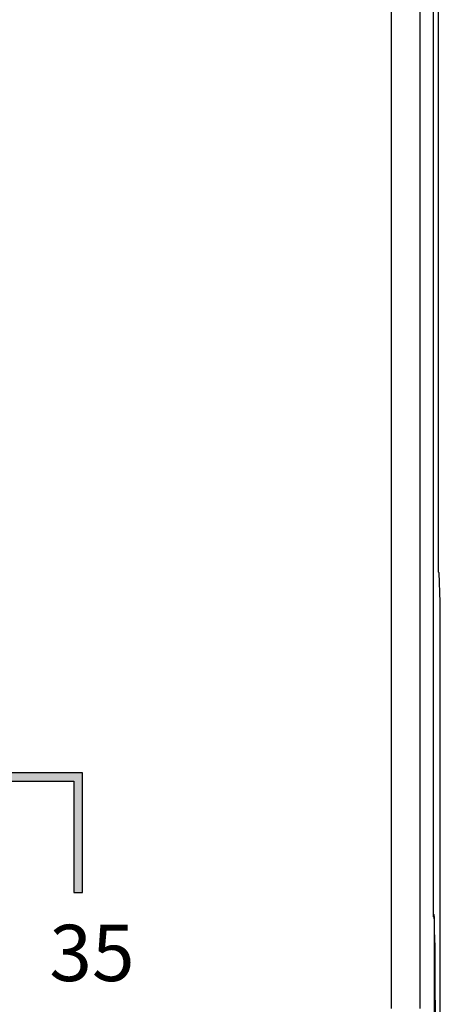
# Model space of a CAD drawing. Extents: x -168 to 349, y -292 to 8.
# Drawn here: x 32 to 47, y -101 to -66 of the extents above; entities that cross this region are included whole.
import ezdxf

# ---------------------------------------------------------------- set-up
doc = ezdxf.new("R2010")
doc.units = 0
doc.header["$LTSCALE"] = 4
doc.header["$PDMODE"] = 2
doc.header["$PDSIZE"] = 3
doc.layers.get('0').update_dxf_attribs({"linetype": 'CONTINUOUS'})
doc.layers.get('DEFPOINTS').update_dxf_attribs({"linetype": 'CONTINUOUS'})
doc.styles.add('DIMENSION', font='arial.ttf')
doc.styles.add('안보일때', font='arialbd.ttf', dxfattribs={"height": 8})
doc.dimstyles.new('dim', dxfattribs={"dimtxt": 2, "dimasz": 1.6, "dimexe": 1.2, "dimexo": 0.5, "dimgap": 0.8, "dimtad": 1, "dimdsep": 46, "dimtxsty": 'DIMENSION', "dimcen": 0, "dimclrd": 2, "dimclre": 2, "dimclrt": 3, "dimadec": 0, "dimazin": 2, "dimtfac": 1, "dimtmove": 0, "dimatfit": 0, "dimfxl": 0, "dimtolj": 1, "dimlwd": -1, "dimlwe": -1, "dimarcsym": 0})

# ---------------------------------------------------------------- blocks, each defined once
blk = doc.blocks.new('*D555')
at = {"color": 2, "transparency": 16777216}
for p, q in [((-18.947, -13.858), (-46.356, -13.858)), ((-45.156, -17.858), (-45.156, -118.36)), ((33.053, -122.36), (-46.356, -122.36))]:
    blk.add_line(p, q, dxfattribs=at)
for points in [[(-45.822, -17.858), (-44.489, -17.858), (-45.156, -13.858)], [(-45.822, -118.36), (-44.489, -118.36), (-45.156, -122.36)]]:
    blk.add_solid(points, dxfattribs=at)
at = {"layer": 'DEFPOINTS', "color": 0, "transparency": 16777216}
for p in [(-18.447, -13.858), (-45.156, -122.36), (33.553, -122.36)]:
    blk.add_point(p, dxfattribs=at)
at = {"color": 3, "transparency": 16777216, "insert": (-47.956, -68.109), "char_height": 4, "attachment_point": 5, "rotation": 90, "style": 'DIMENSION'}
blk.add_mtext('\\A1;108.5', dxfattribs=at)

msp = doc.modelspace()

# ---------------------------------------------------------------- hatches: boundary and pattern name
h = msp.add_hatch(color=256)
h.dxf.hatch_style = 1
h.paths.add_polyline_path([(-4.547, -41.869), (-4.547, -38.912), (-4.847, -38.912), (-4.847, -42.169), (0.653, -42.169), (0.653, -41.869)])
h.paths.add_polyline_path([(14.953, -41.869), (14.953, -42.169), (20.453, -42.169), (20.453, -38.912), (20.153, -38.912), (20.153, -41.869)])
h.paths.add_polyline_path([(1.793, -93.349), (1.793, -93.049), (-11.207, -93.049), (-11.207, -97.306), (-10.907, -97.306), (-10.907, -93.349)])
h.paths.add_polyline_path([(33.793, -93.349), (33.793, -97.306), (34.093, -97.306), (34.093, -93.049), (21.093, -93.049), (21.093, -93.349)])

# ---------------------------------------------------------------- linework, layer by layer
for p, q in [((45.073, -101.429), (45.073, -34.789)), ((46.073, -34.789), (46.073, -101.429)), ((46.553, -38.06), (46.553, -98.158)), ((46.553, -38.161), (46.553, -98.057)), ((46.728, -50.509), (46.728, -85.909)), ((46.728, -85.909), (46.761, -85.942)), ((46.805, -86.986), (46.761, -85.942)), ((46.805, -112.361), (46.805, -86.986)), ((34.093, -93.049), (21.093, -93.049)), ((34.093, -97.306), (34.093, -93.049)), ((21.093, -93.349), (33.793, -93.349)), ((33.793, -93.349), (33.793, -97.306)), ((33.793, -97.306), (34.093, -97.306)), ((46.553, -98.057), (46.589, -98.092)), ((46.553, -98.092), (46.589, -98.092)), ((46.587, -98.192), (46.553, -98.158)), ((46.606, -99.092), (46.604, -99.092)), ((46.604, -110.026), (46.604, -99.192)), ((46.606, -99.092), (46.606, -101.109)), ((46.604, -101.109), (46.606, -101.109)), ((46.604, -101.126), (46.623, -101.126)), ((46.606, -101.109), (46.623, -101.126)), ((46.623, -101.126), (46.623, -108.092))]:
    msp.add_line(p, q)
for centre in [(46.587, -99.192), (46.588, -99.092)]:
    msp.add_ellipse(centre, major_axis=(0, 1), ratio=0.017455, start_param=4.712389, end_param=6.265732)

# ---------------------------------------------------------------- texts
at = {"insert": (34.432, -100.452), "char_height": 2, "attachment_point": 8, "style": '안보일때'}
msp.add_mtext_dynamic_manual_height_columns('{\\fArial|b0|i0|c0|p34;35}', width=9.81394, gutter_width=40, heights=[0], dxfattribs=at)

# ---------------------------------------------------------------- dimensions: what is measured, and where the dimension line sits
dim = msp.add_linear_dim(base=(-45.156, -122.36), p1=(-18.447, -13.858), p2=(33.553, -122.36), angle=90, dimstyle='dim', override={"dimtxt": 4, "dimasz": 4})
dim.commit()
dim.dimension.update_dxf_attribs({"geometry": '*D555', "text_midpoint": (-47.956, -68.109)})

doc.saveas('drawing.dxf')
